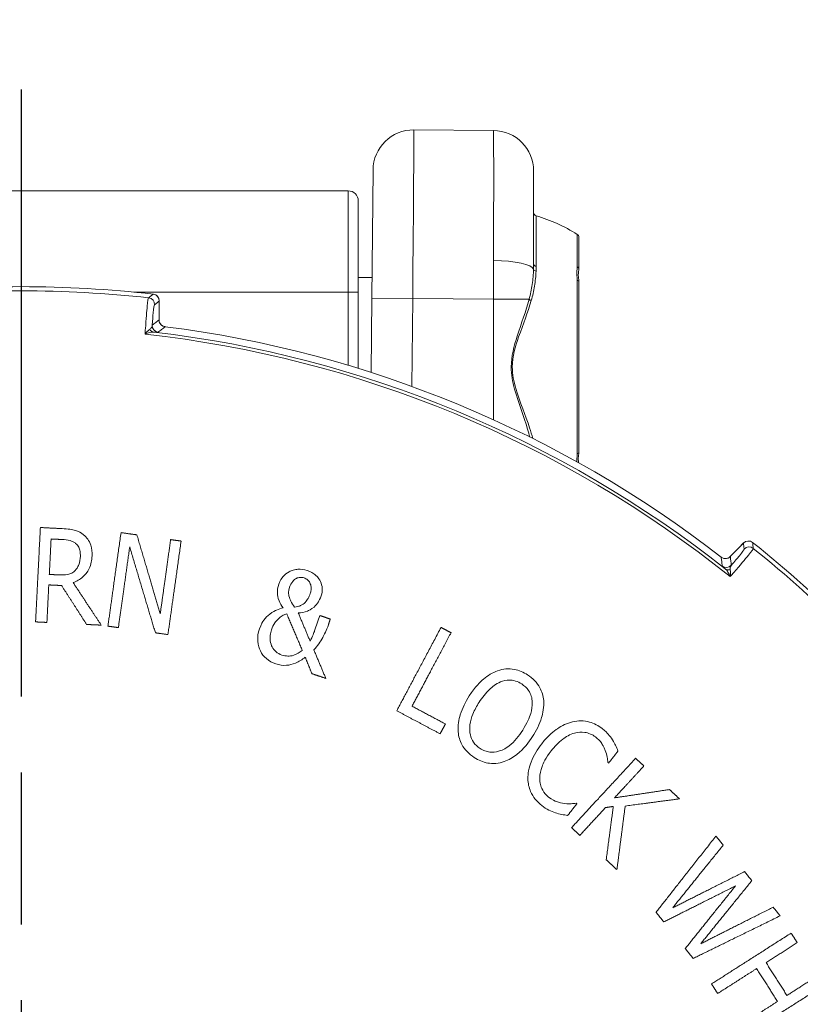
# Model space of a CAD drawing. Units: inches. Extents: x 0.6 to 33.4, y 0.6 to 21.4.
# Drawn here: x 6.7 to 7.8, y 15.8 to 17.3 of the extents above; entities that cross this region are included whole.
import ezdxf

# ---------------------------------------------------------------- set-up
doc = ezdxf.new("R2010")
doc.units = ezdxf.units.IN
doc.header["$LTSCALE"] = 2
doc.header["$MEASUREMENT"] = 0
doc.linetypes.add('CHAIN', pattern=[0.7087, 0.4724, -0.0591, 0.1181, -0.0591])
for name, color, linetype, lineweight in [('Center Mark (ANSI)', 7, 'Continuous', 25), ('Dimension (ANSI)', 7, 'Continuous', 25), ('Visible (ANSI)', 7, 'Continuous', 18), ('Visible Narrow (ANSI)', 7, 'Continuous', 18)]:
    doc.layers.add(name, color=color, linetype=linetype, lineweight=lineweight)
doc.styles.add('Hubbell Note Text', font='calibril.ttf')
doc.dimstyles.new('Default (ANSI)', dxfattribs={"dimscale": 2, "dimtxt": 0.125, "dimasz": 0.098425, "dimexe": 0.125, "dimexo": 0.0625, "dimgap": 0.031496, "dimtad": 0, "dimtih": 1, "dimtoh": 1, "dimrnd": 1e-08, "dimzin": 4, "dimdsep": 46, "dimtxsty": 'Hubbell Note Text', "dimcen": 0.09, "dimdle": 0.393701, "dimclrd": 256, "dimclre": 256, "dimclrt": 256, "dimadec": 0, "dimazin": 1, "dimtfac": 0.96, "dimtdec": 3, "dimtofl": 0, "dimtmove": 0, "dimatfit": 3, "dimfxl": 1, "dimtolj": 1, "dimtzin": 4, "dimlwd": -1, "dimlwe": -1, "dimarcsym": 0})

# ---------------------------------------------------------------- blocks, each defined once
blk = doc.blocks.new('*D27')
at = {"layer": 'Defpoints', "color": 0, "transparency": 16777216}
for p in [(8.4128, 18.0669), (4.9308, 15.1707), (8.4128, 15.1707)]:
    blk.add_point(p, dxfattribs=at)
at = {"layer": 'Dimension (ANSI)', "transparency": 16777216}
for p, q in [((4.9308, 15.2957), (4.9308, 18.3169)), ((8.4128, 15.2957), (8.4128, 18.3169)), ((5.1276, 18.0669), (6.0971, 18.0669)), ((8.216, 18.0669), (7.2465, 18.0669))]:
    blk.add_line(p, q, dxfattribs=at)
for points in [[(5.1276, 18.0997), (5.1276, 18.0341), (4.9308, 18.0669)], [(8.216, 18.0997), (8.216, 18.0341), (8.4128, 18.0669)]]:
    blk.add_solid(points, dxfattribs=at)
at = {"layer": 'Dimension (ANSI)', "transparency": 16777216, "insert": (6.6718, 18.0669), "char_height": 0.25, "attachment_point": 5, "style": 'Hubbell Note Text'}
blk.add_mtext('\\A1; \\fCalibri Light|b0|i0;\\H0.2500;Ø3.48\\P[88.4]', dxfattribs=at)

msp = doc.modelspace()

# ---------------------------------------------------------------- linework, layer by layer
at = {"layer": 'Center Mark (ANSI)', "linetype": 'CHAIN', "ltscale": 0.952448}
msp.add_line((6.6718, 17.2039), (6.6718, 13.2712), dxfattribs=at)
at = {"layer": 'Visible (ANSI)'}
for p, q in [((7.3723, 17.1431), (7.2541, 17.1441)), ((7.1919, 16.8947), (7.1936, 17.0847)), ((7.4318, 16.9449), (7.4318, 17.0831)), ((7.1568, 17.0537), (6.1868, 17.0537)), ((7.1718, 17.0387), (7.1718, 16.9037)), ((7.4988, 16.9849), (7.4988, 16.9378)), ((7.1922, 16.9252), (7.1718, 16.9252)), ((7.4988, 16.9188), (7.4988, 16.6665)), ((7.1718, 16.7905), (7.1718, 16.9037)), ((7.1919, 16.8947), (7.191, 16.7844))]:
    msp.add_line(p, q, dxfattribs=at)
for centre, radius, start, end in [((7.2536, 17.0841), 0.06, 89.5, 179.5), ((7.3718, 17.0831), 0.06, 0, 89.5), ((7.1568, 17.0387), 0.015, 0, 90), ((7.4368, 17.0215), 0.005, 180, 254.018), ((7.3712, 16.7927), 0.233, 57.4923, 74.018), ((7.4938, 16.9849), 0.005, 0, 57.4923), ((6.6718, 15.1707), 1.741, 83.5347, 96.4653), ((6.8667, 16.8907), 0.01, 359.1398, 83.5347), ((6.6718, 15.1707), 1.6952, 52.2377, 82.7623), ((7.7502, 16.5247), 0.01, 51.4653, 135.8602), ((6.6718, 15.1707), 1.741, 38.5347, 51.4653)]:
    msp.add_arc(centre, radius, start, end, dxfattribs=at)
for centre, major_axis, ratio, start_param, end_param in [((-13.6676, -334.502), (18.2565, 498.4199), 0.021696, 5.495546, 5.495625), ((-225.4463, -245.608), (-338.4265, -364.1546), 0.021687, 3.929153, 3.929233)]:
    msp.add_ellipse(centre, major_axis=major_axis, ratio=ratio, start_param=start_param, end_param=end_param, dxfattribs=at)
for points, knots in [([(7.4988, 16.9378), (7.4988, 16.9364), (7.4986, 16.9353), (7.4983, 16.9332), (7.4982, 16.9322), (7.498, 16.9302), (7.4979, 16.9292), (7.498, 16.927), (7.4981, 16.9258), (7.4984, 16.9231), (7.4987, 16.9217), (7.4988, 16.9196), (7.4988, 16.9192), (7.4988, 16.9188)], [0, 0, 0, 0, 0.01067583, 0.01067583, 0.02436302, 0.02436302, 0.03805021, 0.03805021, 0.05173739, 0.05173739, 0.06542458, 0.06542458, 0.06843594, 0.06843594, 0.06843594, 0.06843594]), ([(6.8854, 16.8524), (6.8849, 16.8524), (6.8844, 16.8525), (6.8834, 16.8528), (6.8829, 16.853), (6.8817, 16.8535), (6.8812, 16.8538), (6.8799, 16.8547), (6.8792, 16.8553), (6.878, 16.8567), (6.8775, 16.8575), (6.8768, 16.8592), (6.8765, 16.86), (6.8763, 16.8614), (6.8763, 16.862), (6.8763, 16.8625)], [0, 0, 0, 0, 0.00743113, 0.00743113, 0.01565505, 0.01565505, 0.02619475, 0.02619475, 0.04155129, 0.04155129, 0.05954568, 0.05954568, 0.07754007, 0.07754007, 0.08997196, 0.08997196, 0.08997196, 0.08997196]), ([(7.4988, 16.6665), (7.4988, 16.6647), (7.4986, 16.6632), (7.4982, 16.6604), (7.4981, 16.6591), (7.4979, 16.6568), (7.4979, 16.6558), (7.4981, 16.6538), (7.4982, 16.6528), (7.4984, 16.6514), (7.4985, 16.651), (7.4985, 16.6506)], [0, 0, 0, 0, 0.01368719, 0.01368719, 0.02737437, 0.02737437, 0.04106156, 0.04106156, 0.05474875, 0.05474875, 0.0591073, 0.0591073, 0.0591073, 0.0591073]), ([(6.7327, 16.553), (6.7412, 16.5526), (6.748, 16.5517), (6.7568, 16.5491), (6.7607, 16.5469), (6.7642, 16.5441)], [-0.06927979, -0.06927979, -0.06927979, -0.06927979, -0.03468103, -0.03468103, 0, 0, 0, 0]), ([(6.7526, 16.5311), (6.7514, 16.5321), (6.7502, 16.5329), (6.747, 16.5345), (6.7454, 16.535), (6.7408, 16.5363), (6.7366, 16.5367), (6.7328, 16.5369)], [-0.04169113, -0.04169113, -0.04169113, -0.04169113, -0.0363142, -0.0363142, -0.0289537, -0.0289537, 0, 0, 0, 0]), ([(6.7642, 16.5441), (6.7667, 16.5421), (6.7689, 16.5398), (6.7721, 16.5353), (6.7739, 16.5323), (6.7768, 16.5236), (6.7773, 16.5181), (6.777, 16.5128)], [-0.109066, -0.109066, -0.109066, -0.109066, -0.0703596, -0.0703596, -0.0406356, -0.0406356, 0, 0, 0, 0]), ([(6.7596, 16.5122), (6.7597, 16.5146), (6.7596, 16.517), (6.7588, 16.5214), (6.7582, 16.5235), (6.756, 16.5277), (6.7545, 16.5296), (6.7526, 16.5311)], [-0.05689947, -0.05689947, -0.05689947, -0.05689947, -0.03616442, -0.03616442, -0.01869143, -0.01869143, 0, 0, 0, 0]), ([(6.777, 16.5128), (6.7767, 16.5063), (6.7754, 16.4998), (6.77, 16.4884), (6.7665, 16.4844), (6.7591, 16.4777), (6.7542, 16.475), (6.7489, 16.4731)], [-0.1108696, -0.1108696, -0.1108696, -0.1108696, -0.0761293, -0.0761293, -0.0434731, -0.0434731, 0, 0, 0, 0]), ([(6.7513, 16.4905), (6.7526, 16.4918), (6.7537, 16.4931), (6.7557, 16.4962), (6.7565, 16.4978), (6.7587, 16.5035), (6.7594, 16.5079), (6.7596, 16.5122)], [-0.06034466, -0.06034466, -0.06034466, -0.06034466, -0.04662992, -0.04662992, -0.03240337, -0.03240337, 0, 0, 0, 0]), ([(7.7235, 16.5116), (7.7229, 16.511), (7.7223, 16.5105), (7.7208, 16.5096), (7.72, 16.5093), (7.7182, 16.5088), (7.7173, 16.5086), (7.7152, 16.5086), (7.7141, 16.5088), (7.7123, 16.5094), (7.7116, 16.5097), (7.7106, 16.5103), (7.7102, 16.5106), (7.7099, 16.5108)], [0, 0, 0, 0, 0.01799483, 0.01799483, 0.03598967, 0.03598967, 0.0539845, 0.0539845, 0.07197934, 0.07197934, 0.08342669, 0.08342669, 0.08997417, 0.08997417, 0.08997417, 0.08997417]), ([(7.0692, 16.4891), (7.0711, 16.4902), (7.073, 16.491), (7.0779, 16.4924), (7.0805, 16.4927), (7.0867, 16.4931), (7.0913, 16.4924), (7.0957, 16.491)], [-0.05569536, -0.05569536, -0.05569536, -0.05569536, -0.0473075, -0.0473075, -0.03583381, -0.03583381, 0, 0, 0, 0]), ([(6.7283, 16.4844), (6.7315, 16.4843), (6.7346, 16.4843), (6.742, 16.4851), (6.7442, 16.4859), (6.7475, 16.4873), (6.7495, 16.4887), (6.7513, 16.4905)], [-0.03294376, -0.03294376, -0.03294376, -0.03294376, -0.02720432, -0.02720432, -0.01941677, -0.01941677, 0, 0, 0, 0]), ([(7.0539, 16.4707), (7.0558, 16.4766), (7.0586, 16.48), (7.0627, 16.4847), (7.0657, 16.4872), (7.0692, 16.4891)], [-0.04701544, -0.04701544, -0.04701544, -0.04701544, -0.03051548, -0.03051548, 0, 0, 0, 0]), ([(7.0914, 16.48), (7.0904, 16.4803), (7.0893, 16.4806), (7.0872, 16.4808), (7.0862, 16.4809), (7.0834, 16.4807), (7.0817, 16.4802), (7.0782, 16.4783), (7.0762, 16.4768), (7.0724, 16.4723), (7.0709, 16.4694), (7.0699, 16.4663)], [-0.0815071, -0.0815071, -0.0815071, -0.0815071, -0.07140712, -0.07140712, -0.06193505, -0.06193505, -0.04497341, -0.04497341, -0.02484004, -0.02484004, 0, 0, 0, 0]), ([(7.1005, 16.4569), (7.101, 16.4585), (7.1014, 16.4602), (7.1019, 16.4635), (7.1019, 16.465), (7.1016, 16.4689), (7.1009, 16.4709), (7.099, 16.4744), (7.0978, 16.4759), (7.0949, 16.4784), (7.0932, 16.4794), (7.0914, 16.48)], [-0.06703865, -0.06703865, -0.06703865, -0.06703865, -0.05553304, -0.05553304, -0.04527708, -0.04527708, -0.02947143, -0.02947143, -0.01479084, -0.01479084, 0, 0, 0, 0]), ([(7.0957, 16.491), (7.0982, 16.4902), (7.1005, 16.4892), (7.1048, 16.4868), (7.1067, 16.4855), (7.1124, 16.4805), (7.1144, 16.477), (7.1171, 16.4715), (7.1181, 16.4682), (7.1186, 16.4609), (7.118, 16.4571), (7.1168, 16.4534)], [-0.09602454, -0.09602454, -0.09602454, -0.09602454, -0.08586817, -0.08586817, -0.07646163, -0.07646163, -0.05602495, -0.05602495, -0.02963009, -0.02963009, 0, 0, 0, 0]), ([(7.0602, 16.4357), (7.0579, 16.4389), (7.0558, 16.4425), (7.0522, 16.4512), (7.0518, 16.4549), (7.0515, 16.4615), (7.0524, 16.4662), (7.0539, 16.4707)], [-0.06015649, -0.06015649, -0.06015649, -0.06015649, -0.049945, -0.049945, -0.03585909, -0.03585909, 0, 0, 0, 0]), ([(7.0699, 16.4663), (7.0688, 16.4629), (7.0685, 16.4609), (7.0682, 16.4579), (7.0685, 16.4555), (7.069, 16.4532)], [-0.02574101, -0.02574101, -0.02574101, -0.02574101, -0.01800696, -0.01800696, 0, 0, 0, 0]), ([(7.069, 16.4532), (7.0697, 16.4501), (7.0711, 16.4471), (7.0732, 16.4426), (7.0752, 16.4396), (7.0773, 16.4368)], [-0.03772469, -0.03772469, -0.03772469, -0.03772469, -0.02615575, -0.02615575, 0, 0, 0, 0]), ([(7.0928, 16.4436), (7.0951, 16.4459), (7.0965, 16.4481), (7.0986, 16.4519), (7.0996, 16.4544), (7.1005, 16.4569)], [-0.03276768, -0.03276768, -0.03276768, -0.03276768, -0.02040348, -0.02040348, 0, 0, 0, 0]), ([(7.1168, 16.4534), (7.1153, 16.449), (7.1134, 16.4458), (7.111, 16.4417), (7.1087, 16.4391), (7.1061, 16.4368)], [-0.03632983, -0.03632983, -0.03632983, -0.03632983, -0.0262815, -0.0262815, 0, 0, 0, 0]), ([(7.0404, 16.4264), (7.045, 16.4299), (7.0488, 16.4315), (7.0535, 16.4335), (7.0569, 16.4347), (7.0602, 16.4357)], [-0.03871526, -0.03871526, -0.03871526, -0.03871526, -0.02650478, -0.02650478, 0, 0, 0, 0]), ([(7.0773, 16.4368), (7.0789, 16.4369), (7.0805, 16.4371), (7.0842, 16.438), (7.0856, 16.4386), (7.0887, 16.4401), (7.091, 16.4417), (7.0928, 16.4436)], [-0.03002684, -0.03002684, -0.03002684, -0.03002684, -0.02610156, -0.02610156, -0.02078582, -0.02078582, 0, 0, 0, 0]), ([(7.1061, 16.4368), (7.1019, 16.4333), (7.0978, 16.4315), (7.0922, 16.4291), (7.0873, 16.4283), (7.0828, 16.428)], [-0.0462666, -0.0462666, -0.0462666, -0.0462666, -0.03501704, -0.03501704, 0, 0, 0, 0]), ([(7.0252, 16.4043), (7.0276, 16.4115), (7.0304, 16.4155), (7.0341, 16.4207), (7.037, 16.4238), (7.0404, 16.4264)], [-0.04885751, -0.04885751, -0.04885751, -0.04885751, -0.03236658, -0.03236658, 0, 0, 0, 0]), ([(7.0542, 16.4204), (7.0514, 16.418), (7.0491, 16.4147), (7.0459, 16.4101), (7.0443, 16.4067), (7.0431, 16.4031)], [-0.04214508, -0.04214508, -0.04214508, -0.04214508, -0.02911498, -0.02911498, 0, 0, 0, 0]), ([(7.0656, 16.4268), (7.0639, 16.4263), (7.0622, 16.4256), (7.0585, 16.4237), (7.0563, 16.422), (7.0542, 16.4204)], [-0.03669478, -0.03669478, -0.03669478, -0.03669478, -0.02044713, -0.02044713, 0, 0, 0, 0]), ([(7.1003, 16.3863), (7.1038, 16.3931), (7.1061, 16.3994), (7.1095, 16.4088), (7.1123, 16.4173), (7.1146, 16.4242)], [-0.07484805, -0.07484805, -0.07484805, -0.07484805, -0.05570313, -0.05570313, 0, 0, 0, 0]), ([(7.0494, 16.3526), (7.0443, 16.3543), (7.0395, 16.3568), (7.0317, 16.3636), (7.0287, 16.3675), (7.0249, 16.3752), (7.023, 16.3801), (7.0222, 16.3924), (7.0233, 16.3985), (7.0252, 16.4043)], [-0.2254383, -0.2254383, -0.2254383, -0.2254383, -0.1568884, -0.1568884, -0.0944014, -0.0944014, -0.0467029, -0.0467029, 0, 0, 0, 0]), ([(7.1274, 16.4104), (7.1248, 16.4026), (7.1209, 16.3952), (7.1154, 16.3851), (7.111, 16.379), (7.1058, 16.3735)], [-0.08746269, -0.08746269, -0.08746269, -0.08746269, -0.05790721, -0.05790721, 0, 0, 0, 0]), ([(7.0431, 16.4031), (7.0422, 16.4004), (7.0415, 16.3976), (7.0409, 16.3922), (7.0409, 16.3895), (7.0417, 16.3832), (7.0428, 16.38), (7.0454, 16.375), (7.0472, 16.3727), (7.0521, 16.3684), (7.0552, 16.3668), (7.0585, 16.3657)], [-0.09922627, -0.09922627, -0.09922627, -0.09922627, -0.08389174, -0.08389174, -0.06981352, -0.06981352, -0.04952008, -0.04952008, -0.02674104, -0.02674104, 0, 0, 0, 0]), ([(7.0931, 16.3624), (7.0886, 16.3591), (7.0837, 16.356), (7.074, 16.3518), (7.0698, 16.3508), (7.06, 16.3501), (7.0546, 16.3509), (7.0494, 16.3526)], [-0.1112631, -0.1112631, -0.1112631, -0.1112631, -0.0748079, -0.0748079, -0.0417068, -0.0417068, 0, 0, 0, 0]), ([(7.0585, 16.3657), (7.0614, 16.3648), (7.0644, 16.3642), (7.0696, 16.3641), (7.0725, 16.3643), (7.0807, 16.3669), (7.0849, 16.3695), (7.0887, 16.3726)], [-0.1050328, -0.1050328, -0.1050328, -0.1050328, -0.065113, -0.065113, -0.0367207, -0.0367207, 0, 0, 0, 0]), ([(7.3364, 16.3052), (7.3451, 16.3187), (7.3527, 16.3259), (7.3637, 16.3352), (7.3707, 16.3396), (7.3784, 16.3424)], [-0.1098516, -0.1098516, -0.1098516, -0.1098516, -0.0624998, -0.0624998, 0, 0, 0, 0]), ([(7.3784, 16.3424), (7.3824, 16.3438), (7.3865, 16.3447), (7.3949, 16.3453), (7.399, 16.3451), (7.4102, 16.3431), (7.4167, 16.3402), (7.4228, 16.3363)], [-0.1183687, -0.1183687, -0.1183687, -0.1183687, -0.0863134, -0.0863134, -0.0548904, -0.0548904, 0, 0, 0, 0]), ([(7.4228, 16.3363), (7.4266, 16.3339), (7.4302, 16.331), (7.4363, 16.3245), (7.4388, 16.3211), (7.4441, 16.3114), (7.446, 16.3051), (7.4467, 16.2984)], [-0.1186007, -0.1186007, -0.1186007, -0.1186007, -0.0841039, -0.0841039, -0.0511849, -0.0511849, 0, 0, 0, 0]), ([(7.3826, 16.3258), (7.3757, 16.3229), (7.3701, 16.3182), (7.3606, 16.3092), (7.3554, 16.3026), (7.351, 16.2958)], [-0.1000942, -0.1000942, -0.1000942, -0.1000942, -0.0619471, -0.0619471, 0, 0, 0, 0]), ([(7.4141, 16.3228), (7.4112, 16.3246), (7.4082, 16.3261), (7.4012, 16.3284), (7.3981, 16.3286), (7.3913, 16.3286), (7.3868, 16.3275), (7.3826, 16.3258)], [-0.06664526, -0.06664526, -0.06664526, -0.06664526, -0.05191487, -0.05191487, -0.03471774, -0.03471774, 0, 0, 0, 0]), ([(7.4297, 16.2954), (7.4297, 16.2987), (7.4292, 16.3019), (7.4275, 16.3071), (7.4263, 16.3101), (7.4214, 16.3171), (7.418, 16.3202), (7.4141, 16.3228)], [-0.1075046, -0.1075046, -0.1075046, -0.1075046, -0.0652235, -0.0652235, -0.0357472, -0.0357472, 0, 0, 0, 0]), ([(7.3199, 16.2517), (7.3191, 16.2611), (7.3209, 16.2701), (7.326, 16.287), (7.3308, 16.2965), (7.3364, 16.3052)], [-0.1351824, -0.1351824, -0.1351824, -0.1351824, -0.0789062, -0.0789062, 0, 0, 0, 0]), ([(7.351, 16.2958), (7.3475, 16.2903), (7.3442, 16.2843), (7.3396, 16.2732), (7.338, 16.2678), (7.3365, 16.2561), (7.3371, 16.2511), (7.3388, 16.2435), (7.3404, 16.2398), (7.3453, 16.2327), (7.3487, 16.2297), (7.3525, 16.2272)], [-0.1483293, -0.1483293, -0.1483293, -0.1483293, -0.118896, -0.118896, -0.0942954, -0.0942954, -0.0657437, -0.0657437, -0.0346424, -0.0346424, 0, 0, 0, 0]), ([(7.4155, 16.2542), (7.4222, 16.2647), (7.4256, 16.2729), (7.4289, 16.2844), (7.4299, 16.29), (7.4297, 16.2954)], [-0.09213072, -0.09213072, -0.09213072, -0.09213072, -0.04144345, -0.04144345, 0, 0, 0, 0]), ([(7.4467, 16.2984), (7.4475, 16.2885), (7.4454, 16.2793), (7.4406, 16.2631), (7.4357, 16.2536), (7.4301, 16.2448)], [-0.1285895, -0.1285895, -0.1285895, -0.1285895, -0.0792206, -0.0792206, 0, 0, 0, 0]), ([(7.444, 16.2343), (7.4539, 16.247), (7.462, 16.2532), (7.4738, 16.2612), (7.4812, 16.2647), (7.4893, 16.2666)], [-0.1083833, -0.1083833, -0.1083833, -0.1083833, -0.0631552, -0.0631552, 0, 0, 0, 0]), ([(7.4893, 16.2666), (7.4935, 16.2676), (7.4978, 16.2681), (7.5064, 16.268), (7.5106, 16.2674), (7.5216, 16.2644), (7.5278, 16.261), (7.5334, 16.2566)], [-0.1196226, -0.1196226, -0.1196226, -0.1196226, -0.0867136, -0.0867136, -0.0545311, -0.0545311, 0, 0, 0, 0]), ([(7.3438, 16.2137), (7.3398, 16.2162), (7.3362, 16.2191), (7.33, 16.2257), (7.3274, 16.2292), (7.3223, 16.2389), (7.3205, 16.2451), (7.3199, 16.2517)], [-0.1189139, -0.1189139, -0.1189139, -0.1189139, -0.0835401, -0.0835401, -0.0502058, -0.0502058, 0, 0, 0, 0]), ([(7.3525, 16.2272), (7.3547, 16.2258), (7.3571, 16.2246), (7.3619, 16.2227), (7.3644, 16.2221), (7.3712, 16.2213), (7.3755, 16.2218), (7.3839, 16.2241), (7.3893, 16.2263), (7.4034, 16.2374), (7.4101, 16.2458), (7.4155, 16.2542)], [-0.2741437, -0.2741437, -0.2741437, -0.2741437, -0.2360806, -0.2360806, -0.1999916, -0.1999916, -0.1371982, -0.1371982, -0.0761429, -0.0761429, 0, 0, 0, 0]), ([(7.4301, 16.2448), (7.425, 16.2369), (7.4173, 16.2267), (7.4013, 16.2139), (7.3951, 16.2101), (7.3882, 16.2077)], [-0.1568277, -0.1568277, -0.1568277, -0.1568277, -0.055114, -0.055114, 0, 0, 0, 0]), ([(7.4926, 16.25), (7.4856, 16.2481), (7.4795, 16.2443), (7.4685, 16.236), (7.4627, 16.23), (7.4577, 16.2236)], [-0.1053342, -0.1053342, -0.1053342, -0.1053342, -0.0621346, -0.0621346, 0, 0, 0, 0]), ([(7.5235, 16.2442), (7.5212, 16.246), (7.5187, 16.2475), (7.5129, 16.2499), (7.51, 16.2506), (7.5026, 16.2517), (7.4976, 16.2513), (7.4926, 16.25)], [-0.07353341, -0.07353341, -0.07353341, -0.07353341, -0.05743309, -0.05743309, -0.03884448, -0.03884448, 0, 0, 0, 0]), ([(7.5379, 16.2244), (7.536, 16.2297), (7.5335, 16.2334), (7.5302, 16.2383), (7.527, 16.2415), (7.5235, 16.2442)], [-0.04477542, -0.04477542, -0.04477542, -0.04477542, -0.03362879, -0.03362879, 0, 0, 0, 0]), ([(7.5334, 16.2566), (7.5382, 16.2528), (7.541, 16.2498), (7.5445, 16.2458), (7.5467, 16.243), (7.5486, 16.2401)], [-0.0403529, -0.0403529, -0.0403529, -0.0403529, -0.02668184, -0.02668184, 0, 0, 0, 0]), ([(7.4233, 16.1819), (7.4232, 16.186), (7.4235, 16.1901), (7.4253, 16.1994), (7.4268, 16.2039), (7.4318, 16.2169), (7.4376, 16.226), (7.444, 16.2343)], [-0.1266983, -0.1266983, -0.1266983, -0.1266983, -0.1061756, -0.1061756, -0.0797888, -0.0797888, 0, 0, 0, 0]), ([(7.5486, 16.2401), (7.5508, 16.2367), (7.5523, 16.2336), (7.5544, 16.2292), (7.5557, 16.2263), (7.5568, 16.2233)], [-0.03728743, -0.03728743, -0.03728743, -0.03728743, -0.02445377, -0.02445377, 0, 0, 0, 0]), ([(7.4577, 16.2236), (7.4493, 16.2129), (7.446, 16.2052), (7.4423, 16.1949), (7.4409, 16.189), (7.4409, 16.183)], [-0.08374807, -0.08374807, -0.08374807, -0.08374807, -0.04545766, -0.04545766, 0, 0, 0, 0]), ([(7.5419, 16.2064), (7.5417, 16.209), (7.5413, 16.2116), (7.5402, 16.2177), (7.5392, 16.2211), (7.5379, 16.2244)], [-0.04650549, -0.04650549, -0.04650549, -0.04650549, -0.02653508, -0.02653508, 0, 0, 0, 0]), ([(7.3882, 16.2077), (7.3842, 16.2063), (7.3801, 16.2054), (7.3709, 16.2046), (7.3669, 16.205), (7.3566, 16.2069), (7.3499, 16.2097), (7.3438, 16.2137)], [-0.100133, -0.100133, -0.100133, -0.100133, -0.0796779, -0.0796779, -0.0558303, -0.0558303, 0, 0, 0, 0]), ([(7.444, 16.1425), (7.4404, 16.1453), (7.437, 16.1485), (7.4314, 16.1555), (7.4291, 16.1593), (7.4247, 16.1692), (7.4234, 16.1755), (7.4233, 16.1819)], [-0.1179696, -0.1179696, -0.1179696, -0.1179696, -0.0828626, -0.0828626, -0.0494699, -0.0494699, 0, 0, 0, 0]), ([(7.4409, 16.183), (7.4408, 16.1799), (7.4411, 16.1767), (7.4423, 16.1717), (7.4433, 16.1687), (7.4474, 16.1613), (7.4503, 16.1579), (7.4539, 16.1551)], [-0.1110017, -0.1110017, -0.1110017, -0.1110017, -0.0645454, -0.0645454, -0.0346014, -0.0346014, 0, 0, 0, 0]), ([(7.4641, 16.1319), (7.4607, 16.133), (7.4574, 16.1342), (7.4509, 16.1373), (7.4473, 16.1398), (7.444, 16.1425)], [-0.06324759, -0.06324759, -0.06324759, -0.06324759, -0.03223331, -0.03223331, 0, 0, 0, 0]), ([(7.4539, 16.1551), (7.4594, 16.1508), (7.4639, 16.1491), (7.4695, 16.147), (7.4735, 16.146), (7.4775, 16.1455)], [-0.0458884, -0.0458884, -0.0458884, -0.0458884, -0.03081969, -0.03081969, 0, 0, 0, 0]), ([(7.4775, 16.1455), (7.4828, 16.145), (7.4863, 16.1452), (7.4898, 16.1454), (7.4926, 16.1457), (7.4949, 16.1461)], [-0.02757672, -0.02757672, -0.02757672, -0.02757672, -0.01782375, -0.01782375, 0, 0, 0, 0]), ([(7.4822, 16.1278), (7.4793, 16.1284), (7.4764, 16.1289), (7.4704, 16.1299), (7.4671, 16.1309), (7.4641, 16.1319)], [-0.04649648, -0.04649648, -0.04649648, -0.04649648, -0.02405223, -0.02405223, 0, 0, 0, 0])]:
    msp.add_open_spline(points, degree=3, knots=knots, dxfattribs=at)
for points, weights in [([(6.6932, 16.4148), (6.6966, 16.481), (6.7003, 16.5547)], [1.10887480046, 1.05452792224, 1]), ([(6.7003, 16.5547), (6.7165, 16.5539), (6.7327, 16.553)], [1.00434697043, 1.00452096203, 1.00455692619]), ([(6.7162, 16.5377), (6.7149, 16.5109), (6.7136, 16.4852)], [1, 1.01965705194, 1.03930023813]), ([(6.7328, 16.5369), (6.7245, 16.5373), (6.7162, 16.5377)], [1.00235191181, 1.00233516967, 1.00228167409]), ([(6.8005, 16.4085), (6.8097, 16.4741), (6.8199, 16.5471)], [1.10850700537, 1.05435271785, 1]), ([(6.8199, 16.5471), (6.8317, 16.5455), (6.8434, 16.5438)], [1.00357947937, 1.00371919286, 1.0037852752]), ([(6.8434, 16.5438), (6.8615, 16.483), (6.8781, 16.427)], [1, 1.03090308407, 1.06052622636]), ([(6.8781, 16.427), (6.8855, 16.4796), (6.8935, 16.5368)], [1.08507881708, 1.04257865718, 1]), ([(6.8935, 16.5368), (6.9013, 16.5357), (6.909, 16.5346)], [1.00257961575, 1.00251953823, 1.00242740237]), ([(6.8328, 16.5259), (6.824, 16.4633), (6.816, 16.4063)], [1, 1.04743695744, 1.0947750754]), ([(6.8709, 16.3986), (6.8527, 16.4593), (6.8328, 16.5259)], [1.06757030835, 1.03457541771, 1]), ([(6.909, 16.5346), (6.8988, 16.4616), (6.8895, 16.396)], [1, 1.05435271756, 1.10850700478]), ([(6.7136, 16.4852), (6.7209, 16.4848), (6.7283, 16.4844)], [1.00210801838, 1.0021595317, 1.00217953242]), ([(6.7128, 16.4696), (6.7114, 16.4412), (6.71, 16.414)], [1, 1.02197041842, 1.04392258963]), ([(6.7318, 16.4687), (6.7223, 16.4692), (6.7128, 16.4696)], [1.00284647549, 1.0028321884, 1.00276396911]), ([(6.7689, 16.411), (6.7508, 16.4392), (6.7318, 16.4687)], [1.03027470809, 1.01668801746, 1.00255199168]), ([(6.7489, 16.4731), (6.7702, 16.4408), (6.7906, 16.41)], [1.00303999473, 1.01814646373, 1.03257107426]), ([(7.0887, 16.3726), (7.0774, 16.3993), (7.0656, 16.4268)], [1.02099496512, 1.0107807771, 1.00015029079]), ([(7.0828, 16.428), (7.0916, 16.4069), (7.1003, 16.3863)], [1.00006911934, 1.00803662035, 1.01576342758]), ([(7.1146, 16.4242), (7.1224, 16.4216), (7.1302, 16.4191)], [1.00314177675, 1.00308114315, 1.00298213286]), ([(7.1302, 16.4191), (7.1288, 16.4147), (7.1274, 16.4104)], [1, 1.00332749856, 1.00665426732]), ([(6.71, 16.414), (6.7016, 16.4144), (6.6932, 16.4148)], [1.00263819491, 1.00257262827, 1.00246141599]), ([(6.7906, 16.41), (6.7797, 16.4105), (6.7689, 16.411)], [1.00329803345, 1.00349656331, 1.00361906575]), ([(6.816, 16.4063), (6.8082, 16.4074), (6.8005, 16.4085)], [1.00279239887, 1.00271802829, 1.00260397646]), ([(7.2288, 16.2831), (7.2599, 16.3416), (7.2945, 16.4067)], [1.10983620926, 1.054985629, 1]), ([(7.2945, 16.4067), (7.3019, 16.4028), (7.3093, 16.3988)], [1.00292980386, 1.00299627545, 1.00302583506]), ([(6.8895, 16.396), (6.8802, 16.3973), (6.8709, 16.3986)], [1.00324197138, 1.00337925855, 1.0034590859]), ([(7.3093, 16.3988), (7.279, 16.3418), (7.2514, 16.2898)], [1, 1.04847377558, 1.09690144516]), ([(7.103, 16.338), (7.0981, 16.3501), (7.0931, 16.3624)], [1.00941423612, 1.00475172131, 1]), ([(7.1058, 16.3735), (7.1148, 16.352), (7.1236, 16.3311)], [1.00006435227, 1.00811473575, 1.01589365479]), ([(7.1236, 16.3311), (7.1133, 16.3346), (7.103, 16.338)], [1.00412626799, 1.00435019471, 1.00449807296]), ([(7.2514, 16.2898), (7.2761, 16.2767), (7.3009, 16.2635)], [1.01089880731, 1.01101867696, 1.01063893447]), ([(7.2931, 16.2489), (7.2609, 16.266), (7.2288, 16.2831)], [1.01407594097, 1.01458440449, 1.01422348508]), ([(7.3009, 16.2635), (7.2969, 16.2562), (7.2931, 16.2489)], [1, 1.00643277735, 1.01286266087]), ([(7.5568, 16.2233), (7.5499, 16.2144), (7.543, 16.2056)], [1, 1.008008452, 1.01601214671]), ([(7.488, 16.1098), (7.533, 16.1585), (7.583, 16.2126)], [1.10913034903, 1.05464962225, 1]), ([(7.543, 16.2056), (7.5425, 16.206), (7.5419, 16.2064)], [1.00020183668, 1.00021098843, 1.00021988701]), ([(7.5953, 16.2013), (7.573, 16.1771), (7.5517, 16.154)], [1, 1.02399443979, 1.04797090309]), ([(7.583, 16.2126), (7.5892, 16.2069), (7.5953, 16.2013)], [1.00227787246, 1.00236148673, 1.00240822209]), ([(7.5517, 16.154), (7.5914, 16.16), (7.6332, 16.1663)], [1.03356048483, 1.01894797727, 1.00360872963]), ([(7.6332, 16.1663), (7.6406, 16.1594), (7.6481, 16.1525)], [1.00281902168, 1.00273867253, 1.00260438403]), ([(7.4959, 16.1453), (7.489, 16.1365), (7.4822, 16.1278)], [1, 1.00852696497, 1.01704810221]), ([(7.4949, 16.1461), (7.4954, 16.1457), (7.4959, 16.1453)], [1.00021388281, 1.00020469782, 1.00019527387]), ([(7.5675, 16.1419), (7.5612, 16.0933), (7.5553, 16.0476)], [1, 1.01952396125, 1.0380032918]), ([(7.6481, 16.1525), (7.6068, 16.1471), (7.5675, 16.1419)], [1.00369041762, 1.01873613178, 1.03307415285]), ([(7.5383, 16.1395), (7.5189, 16.1185), (7.5003, 16.0984)], [1, 1.02211010146, 1.0442039355]), ([(7.5499, 16.1413), (7.5441, 16.1404), (7.5383, 16.1395)], [1.00057171195, 1.00271476324, 1.00484190454]), ([(7.5394, 16.0623), (7.5445, 16.1008), (7.5499, 16.1413)], [1.03262052026, 1.01667410143, 1]), ([(7.5003, 16.0984), (7.4941, 16.1041), (7.488, 16.1098)], [1.00269183933, 1.00263397836, 1.00253046247]), ([(7.6133, 15.9845), (7.6553, 16.0379), (7.7021, 16.0973)], [1.09542899293, 1.04819210971, 1]), ([(7.7129, 16.084), (7.6738, 16.0355), (7.638, 15.9911)], [1, 1.03929618551, 1.07795330045]), ([(7.7021, 16.0973), (7.7075, 16.0907), (7.7129, 16.084)], [1.00163991758, 1.00180967618, 1.0019411581]), ([(7.5553, 16.0476), (7.5473, 16.055), (7.5394, 16.0623)], [1.00305201265, 1.00324016553, 1.00335229439]), ([(7.638, 15.9911), (7.689, 16.0167), (7.7446, 16.0446)], [1.07404649202, 1.03741124471, 1]), ([(7.7446, 16.0446), (7.7499, 16.0379), (7.7553, 16.0313)], [1.001656391, 1.00167457252, 1.0016548759]), ([(7.7553, 16.0313), (7.7158, 15.9825), (7.6796, 15.9378)], [1, 1.03774480001, 1.07469724176]), ([(7.731, 16.0234), (7.6755, 15.9956), (7.6248, 15.9701)], [1, 1.03824730369, 1.07571159946]), ([(7.6566, 15.9306), (7.6921, 15.975), (7.731, 16.0234)], [1.07542675838, 1.0381120393, 1]), ([(7.6248, 15.9701), (7.619, 15.9773), (7.6133, 15.9845)], [1.00217678283, 1.00210150738, 1.00197157414]), ([(7.6796, 15.9378), (7.7309, 15.9637), (7.787, 15.9919)], [1.07898367976, 1.03981040671, 1]), ([(7.787, 15.9919), (7.7922, 15.9855), (7.7973, 15.9791)], [1.00162185622, 1.00149417921, 1.00133121902]), ([(7.7973, 15.9791), (7.7294, 15.9458), (7.6684, 15.916)], [1, 1.04834497842, 1.09575433772]), ([(7.6956, 15.8782), (7.7515, 15.9139), (7.8136, 15.9535)], [1.10844572924, 1.05432352246, 1]), ([(7.8136, 15.9535), (7.8181, 15.9464), (7.8227, 15.9394)], [1.00103507395, 1.00113524181, 1.0011985881]), ([(7.8227, 15.9394), (7.7991, 15.9243), (7.7764, 15.9098)], [1, 1.02022226377, 1.04042710085]), ([(7.6684, 15.916), (7.6625, 15.9233), (7.6566, 15.9306)], [1.00184227506, 1.0019771266, 1.00205459622]), ([(7.7764, 15.9098), (7.7919, 15.8855), (7.8074, 15.8611)], [1.00371645982, 1.0039533948, 1.00371645976]), ([(7.7624, 15.9009), (7.7328, 15.882), (7.7046, 15.864)], [1, 1.02692651416, 1.0538204114]), ([(7.7935, 15.8522), (7.7779, 15.8766), (7.7624, 15.9009)], [1.00376316375, 1.00400612878, 1.0037631638]), ([(7.8074, 15.8611), (7.8301, 15.8756), (7.8537, 15.8907)], [1.04042710065, 1.02022226367, 1]), ([(7.7046, 15.864), (7.7001, 15.8711), (7.6956, 15.8782)], [1.00135301268, 1.00127460027, 1.00115061356]), ([(7.8628, 15.8765), (7.8006, 15.8369), (7.7447, 15.8012)], [1, 1.05432352218, 1.10844572866]), ([(7.7357, 15.8154), (7.7638, 15.8333), (7.7935, 15.8522)], [1.05382041111, 1.02692651402, 1])]:
    msp.add_rational_spline(points, weights, degree=2, dxfattribs=at)
at = {"layer": 'Visible Narrow (ANSI)'}
for p, q in [((7.1568, 16.9037), (7.1568, 17.0537)), ((7.4354, 17.0167), (7.4354, 16.9417)), ((7.4965, 16.941), (7.4965, 16.9892)), ((7.4965, 16.6637), (7.4965, 16.9216)), ((7.1568, 16.9037), (6.8387, 16.9037)), ((6.8678, 16.9006), (6.8678, 16.9006)), ((7.1568, 16.9037), (7.1568, 16.795)), ((7.1568, 16.9037), (7.1718, 16.9037)), ((7.1919, 16.8947), (7.2524, 16.8942)), ((7.2513, 16.7637), (7.2524, 16.8942)), ((7.2524, 16.8942), (7.3723, 16.8931)), ((7.3723, 16.8931), (7.3723, 16.7144)), ((6.8854, 16.8524), (6.8854, 16.8524)), ((7.7564, 16.5326), (7.7564, 16.5326)), ((7.7099, 16.5108), (7.7099, 16.5108))]:
    msp.add_line(p, q, dxfattribs=at)
for radius, start, end in [(1.741, 83.5347, 96.4653), (1.7348, 83.7433, 96.2567), (1.6852, 51.7139, 83.2861), (1.6952, 52.2377, 82.7623), (1.6807, 51.2767, 83.7233), (1.741, 38.5347, 51.4653), (1.7348, 38.7433, 51.2567)]:
    msp.add_arc((6.6718, 15.1707), radius, start, end, dxfattribs=at)
for centre, major_axis, ratio, start_param, end_param in [((7.2519, 16.8942), (0.0022, 0.25), 0.002094, 4.712389, 6.283185), ((7.3718, 16.9366), (0.06, 0), 0.228784, 0.065964, 1.560304), ((7.4368, 16.9449), (-0.005, 0), 0.665428, 0, 1.291857), ((7.4366, 16.9376), (-0.005, 0.00019), 0.639437, 0.083557, 1.316906), ((7.4938, 16.9378), (0.005, 0), 0.754658, 0, 1.003431), ((7.4938, 16.9188), (0.005, 0), 0.656119, 0, 1.003431), ((6.8667, 16.8907), (0.0062, -0.00785), 0.999693, 0.868365, 2.359851), ((6.8598, 16.8852), (0.00621, -0.00783), 0.999692, 0.866547, 2.361674), ((6.8667, 16.8907), (0.01, -0.00015), 0.70541, 6.256506, 6.283185), ((7.3718, 16.8931), (-0.06, 0), 0.000076, 1.579537, 2.666224), ((7.4296, 16.8931), (0.0048, -0.0014), 0.476965, 3.689312, 4.59473), ((6.8663, 16.8627), (0.01, -0.00015), 0.705354, 6.256509, 6.283185), ((6.87, 16.8543), (-0.00082, -0.00997), 0.893149, 5.408185, 6.244372), ((6.8761, 16.8541), (-0.00616, 0.00787), 0.999695, 0.872908, 2.35645), ((7.4938, 16.6665), (0.005, 0), 0.656119, 5.279755, 6.283185), ((7.7502, 16.5247), (0.00993, 0.00116), 0.999693, 0.781742, 2.273227), ((7.7502, 16.5247), (-0.00718, 0.00696), 0.70541, 0, 0.026679), ((7.7512, 16.5159), (0.00993, 0.00115), 0.999692, 0.779919, 2.275045), ((7.7307, 16.5046), (-0.00718, 0.00696), 0.705354, 0, 0.026676), ((7.7176, 16.5055), (-0.00993, -0.00121), 0.999695, 0.785143, 2.268685), ((7.7221, 16.5013), (-0.00646, -0.00763), 0.893149, 0.038813, 0.875)]:
    msp.add_ellipse(centre, major_axis=major_axis, ratio=ratio, start_param=start_param, end_param=end_param, dxfattribs=at)
for points, knots in [([(7.3723, 17.1431), (7.3724, 17.1431), (7.3724, 17.1393), (7.3725, 17.1201), (7.3725, 17.099), (7.3725, 17.0412), (7.3725, 17.0038), (7.3724, 16.959), (7.3724, 16.9547), (7.3724, 16.9503)], [-0.785398, -0.785398, -0.785398, -0.785398, -0.485398, -0.485398, -0.005398, -0.005398, 0.500578, 0.500578, 0.554498, 0.554498, 0.554498, 0.554498]), ([(7.3724, 16.9503), (7.3724, 16.941), (7.3724, 16.9315), (7.3723, 16.9123), (7.3723, 16.9027), (7.3723, 16.8931)], [0.5544977, 0.5544977, 0.5544977, 0.5544977, 0.6699479, 0.6699479, 0.7853982, 0.7853982, 0.7853982, 0.7853982]), ([(7.4318, 16.9449), (7.4318, 16.9437), (7.4318, 16.9425), (7.4317, 16.94), (7.4317, 16.9388), (7.4316, 16.9375)], [-0.02463201, -0.02463201, -0.02463201, -0.02463201, -0.01231601, -0.01231601, 0, 0, 0, 0]), ([(7.4316, 16.9375), (7.4314, 16.9302), (7.4307, 16.9226), (7.4286, 16.9077), (7.4271, 16.9004), (7.4251, 16.8931)], [-0.1387567, -0.1387567, -0.1387567, -0.1387567, -0.0666659, -0.0666659, 0, 0, 0, 0]), ([(7.4283, 16.891), (7.4304, 16.8982), (7.432, 16.9054), (7.4343, 16.92), (7.435, 16.9274), (7.4353, 16.9345)], [0, 0, 0, 0, 0.0666659, 0.0666659, 0.1387567, 0.1387567, 0.1387567, 0.1387567]), ([(7.4353, 16.9345), (7.4353, 16.9357), (7.4353, 16.937), (7.4354, 16.9394), (7.4354, 16.9405), (7.4354, 16.9417)], [0, 0, 0, 0, 0.01231601, 0.01231601, 0.02463201, 0.02463201, 0.02463201, 0.02463201]), ([(7.4965, 16.941), (7.4965, 16.9402), (7.4964, 16.9396), (7.4962, 16.9378), (7.496, 16.9367), (7.4957, 16.9341), (7.4956, 16.9326), (7.4957, 16.9288), (7.496, 16.9265), (7.4964, 16.9234), (7.4965, 16.9225), (7.4965, 16.9216)], [0, 0, 0, 0, 0.00809823, 0.00809823, 0.02105541, 0.02105541, 0.03789974, 0.03789974, 0.05979736, 0.05979736, 0.06843594, 0.06843594, 0.06843594, 0.06843594]), ([(6.8678, 16.9006), (6.8665, 16.8995), (6.8651, 16.8985), (6.8628, 16.8966), (6.8618, 16.8959), (6.8608, 16.8951)], [-0.9074336, -0.9074336, -0.9074336, -0.9074336, -0.375385, -0.375385, 0, 0, 0, 0]), ([(6.8608, 16.8951), (6.8603, 16.8947), (6.8596, 16.8905), (6.858, 16.8752), (6.8571, 16.864), (6.8561, 16.8496), (6.8559, 16.8469), (6.8557, 16.8442), (6.8555, 16.8413)], [0, 0, 0, 0, 0.2190614, 0.2190614, 0.4381228, 0.4381228, 0.4381228, 0.478269, 0.478269, 0.478269, 0.478269]), ([(6.8697, 16.8848), (6.8707, 16.8856), (6.8717, 16.8864), (6.874, 16.8882), (6.8753, 16.8893), (6.8767, 16.8903)], [0, 0, 0, 0, 0.375385, 0.375385, 0.9074336, 0.9074336, 0.9074336, 0.9074336]), ([(6.8767, 16.8903), (6.8766, 16.8857), (6.8765, 16.881), (6.8764, 16.8717), (6.8763, 16.867), (6.8763, 16.8623)], [-0.1003609, -0.1003609, -0.1003609, -0.1003609, -0.0501804, -0.0501804, 0, 0, 0, 0]), ([(7.4251, 16.8931), (7.4204, 16.8755), (7.4136, 16.8575), (7.4028, 16.8239), (7.3985, 16.8085), (7.3985, 16.7815), (7.4006, 16.7705), (7.4092, 16.739), (7.4171, 16.7196), (7.4239, 16.6967), (7.425, 16.6927), (7.426, 16.6888)], [-0.6736101, -0.6736101, -0.6736101, -0.6736101, -0.5150421, -0.5150421, -0.3946876, -0.3946876, -0.3094233, -0.3094233, -0.1407268, -0.1407268, -0.1052437, -0.1052437, -0.1052437, -0.1052437]), ([(7.4305, 16.6866), (7.4291, 16.6919), (7.4275, 16.6972), (7.4198, 16.7211), (7.4115, 16.7401), (7.4024, 16.7709), (7.4001, 16.7818), (7.4001, 16.8082), (7.4046, 16.8233), (7.4161, 16.8561), (7.4233, 16.8738), (7.4283, 16.891)], [0.0916103, 0.0916103, 0.0916103, 0.0916103, 0.1407268, 0.1407268, 0.3094233, 0.3094233, 0.3946876, 0.3946876, 0.5150421, 0.5150421, 0.6736101, 0.6736101, 0.6736101, 0.6736101]), ([(6.8661, 16.8544), (6.8667, 16.862), (6.8672, 16.8682), (6.8685, 16.8804), (6.8692, 16.8844), (6.8697, 16.8848)], [-0.3596209, -0.3596209, -0.3596209, -0.3596209, -0.2190614, -0.2190614, 0, 0, 0, 0]), ([(6.8763, 16.8623), (6.8746, 16.8611), (6.873, 16.8598), (6.8696, 16.8572), (6.8679, 16.8558), (6.8661, 16.8544)], [0.056591, 0.056591, 0.056591, 0.056591, 0.691758, 0.691758, 1.383516, 1.383516, 1.383516, 1.383516]), ([(6.8763, 16.8623), (6.8763, 16.862), (6.8763, 16.8617), (6.8764, 16.8603), (6.8767, 16.8592), (6.8776, 16.8574), (6.8781, 16.8566), (6.8791, 16.8555), (6.8796, 16.855), (6.8806, 16.8541), (6.8813, 16.8537), (6.8826, 16.8531), (6.8833, 16.8528), (6.8844, 16.8525), (6.8849, 16.8524), (6.8854, 16.8524)], [-0.08997196, -0.08997196, -0.08997196, -0.08997196, -0.08293184, -0.08293184, -0.05989036, -0.05989036, -0.04216614, -0.04216614, -0.03098846, -0.03098846, -0.01806658, -0.01806658, -0.00694868, -0.00694868, 0, 0, 0, 0]), ([(6.8626, 16.8484), (6.8616, 16.8478), (6.8605, 16.8468), (6.8581, 16.8444), (6.8568, 16.843), (6.8555, 16.8413)], [0, 0, 0, 0, 0.0318197, 0.0318197, 0.0636394, 0.0636394, 0.0636394, 0.0636394]), ([(6.8555, 16.8413), (6.8579, 16.8424), (6.8603, 16.8433), (6.8648, 16.8443), (6.8669, 16.8445), (6.8688, 16.8443)], [-0.0636394, -0.0636394, -0.0636394, -0.0636394, -0.0318197, -0.0318197, 0, 0, 0, 0]), ([(6.8661, 16.8544), (6.866, 16.8536), (6.8658, 16.8527), (6.8651, 16.8511), (6.8646, 16.8504), (6.8636, 16.8492), (6.8632, 16.8488), (6.8626, 16.8484)], [-0.08090846, -0.08090846, -0.08090846, -0.08090846, -0.04722202, -0.04722202, -0.01816232, -0.01816232, 0, 0, 0, 0]), ([(6.8688, 16.8443), (6.8699, 16.8443), (6.8707, 16.8442), (6.8726, 16.8441), (6.8733, 16.844), (6.8745, 16.844), (6.8748, 16.8441), (6.8749, 16.8442)], [0, 0, 0, 0, 0.01816232, 0.01816232, 0.04722202, 0.04722202, 0.08090846, 0.08090846, 0.08090846, 0.08090846]), ([(6.8749, 16.8442), (6.8767, 16.8455), (6.8784, 16.8469), (6.8819, 16.8497), (6.8836, 16.851), (6.8854, 16.8524)], [-1.383516, -1.383516, -1.383516, -1.383516, -0.691758, -0.691758, -0.010894, -0.010894, -0.010894, -0.010894]), ([(7.4965, 16.6637), (7.4965, 16.6629), (7.4964, 16.6621), (7.4962, 16.6599), (7.496, 16.6586), (7.4957, 16.6555), (7.4956, 16.6539), (7.4956, 16.6523), (7.4956, 16.6522), (7.4956, 16.6522)], [0, 0, 0, 0, 0.00809823, 0.00809823, 0.02105541, 0.02105541, 0.03789974, 0.03789974, 0.03831089, 0.03831089, 0.03831089, 0.03831089]), ([(7.7232, 16.4819), (7.7251, 16.4841), (7.7269, 16.4862), (7.7286, 16.4882), (7.7381, 16.4991), (7.7454, 16.5076), (7.7551, 16.5196), (7.7575, 16.523), (7.7575, 16.5237)], [-0.0401461, -0.0401461, -0.0401461, -0.0401461, 0, 0, 0, 0.2190615, 0.2190615, 0.4381229, 0.4381229, 0.4381229, 0.4381229]), ([(7.7234, 16.5115), (7.7266, 16.5148), (7.7299, 16.5182), (7.7364, 16.5249), (7.7396, 16.5282), (7.7429, 16.5316)], [-0.1003609, -0.1003609, -0.1003609, -0.1003609, -0.0501804, -0.0501804, 0, 0, 0, 0]), ([(7.7439, 16.5228), (7.744, 16.5221), (7.7416, 16.5187), (7.7339, 16.5092), (7.7299, 16.5044), (7.725, 16.4987)], [-0.4381229, -0.4381229, -0.4381229, -0.4381229, -0.2190615, -0.2190615, -0.078502, -0.078502, -0.078502, -0.078502]), ([(7.7429, 16.5316), (7.743, 16.5303), (7.7432, 16.529), (7.7435, 16.5261), (7.7437, 16.5244), (7.7439, 16.5228)], [0.1278655, 0.1278655, 0.1278655, 0.1278655, 0.5176496, 0.5176496, 1.0352991, 1.0352991, 1.0352991, 1.0352991]), ([(7.7575, 16.5237), (7.7573, 16.5254), (7.7571, 16.5271), (7.7567, 16.53), (7.7566, 16.5313), (7.7564, 16.5326)], [-1.0352991, -1.0352991, -1.0352991, -1.0352991, -0.5176496, -0.5176496, -0.1278655, -0.1278655, -0.1278655, -0.1278655]), ([(7.7099, 16.5108), (7.7122, 16.5091), (7.7151, 16.5084), (7.7189, 16.5088), (7.7203, 16.5093), (7.7221, 16.5104), (7.7228, 16.5109), (7.7234, 16.5115)], [-0.08997417, -0.08997417, -0.08997417, -0.08997417, -0.04598775, -0.04598775, -0.0176876, -0.0176876, 0, 0, 0, 0]), ([(7.7099, 16.5108), (7.7101, 16.5088), (7.7104, 16.5068), (7.7109, 16.5024), (7.7112, 16.5), (7.7115, 16.4976)], [-1.372621, -1.372621, -1.372621, -1.372621, -0.749695, -0.749695, 0, 0, 0, 0]), ([(7.725, 16.4987), (7.7247, 16.5011), (7.7244, 16.5035), (7.7238, 16.5078), (7.7236, 16.5096), (7.7234, 16.5115)], [0, 0, 0, 0, 0.749695, 0.749695, 1.326925, 1.326925, 1.326925, 1.326925]), ([(7.7115, 16.4976), (7.7115, 16.4975), (7.7117, 16.4973), (7.7125, 16.4965), (7.7131, 16.4959), (7.7145, 16.4947), (7.7151, 16.4941), (7.7159, 16.4934)], [-0.08090846, -0.08090846, -0.08090846, -0.08090846, -0.04722202, -0.04722202, -0.01816232, -0.01816232, 0, 0, 0, 0]), ([(7.7159, 16.4934), (7.7174, 16.4923), (7.7187, 16.4906), (7.7212, 16.4867), (7.7223, 16.4844), (7.7232, 16.4819)], [-0.06308374, -0.06308374, -0.06308374, -0.06308374, -0.03126404, -0.03126404, 0.00055566, 0.00055566, 0.00055566, 0.00055566]), ([(7.7232, 16.492), (7.7231, 16.4926), (7.723, 16.4933), (7.7231, 16.4948), (7.7233, 16.4956), (7.724, 16.4972), (7.7244, 16.498), (7.725, 16.4987)], [0, 0, 0, 0, 0.01816232, 0.01816232, 0.04722202, 0.04722202, 0.08090846, 0.08090846, 0.08090846, 0.08090846]), ([(7.7232, 16.4819), (7.7234, 16.484), (7.7236, 16.4859), (7.7236, 16.4893), (7.7234, 16.4908), (7.7232, 16.492)], [-0.00055566, -0.00055566, -0.00055566, -0.00055566, 0.03126404, 0.03126404, 0.06308374, 0.06308374, 0.06308374, 0.06308374])]:
    msp.add_open_spline(points, degree=3, knots=knots, dxfattribs=at)

# ---------------------------------------------------------------- dimensions: what is measured, and where the dimension line sits
at = {"layer": 'Dimension (ANSI)'}
dim = msp.add_linear_dim(base=(8.4128, 18.0669), p1=(4.9308, 15.1707), p2=(8.4128, 15.1707), angle=180, text=' \\fCalibri Light|b0|i0;\\H0.2500;Ø<>\\X[88.4]', dimstyle='Default (ANSI)', override={"dimgap": 0.031496, "dimtih": 0, "dimtoh": 0, "dimdec": 2, "dimpost": '\\X', "dimtol": 0, "dimlim": 0, "dimtp": 0, "dimtm": 0, "dimtdec": 3, "dimatfit": 1}, dxfattribs=at)
dim.commit()
dim.dimension.update_dxf_attribs({"geometry": '*D27', "text_midpoint": (6.6718, 18.0669), "dimtype": 160})

doc.saveas('drawing.dxf')
